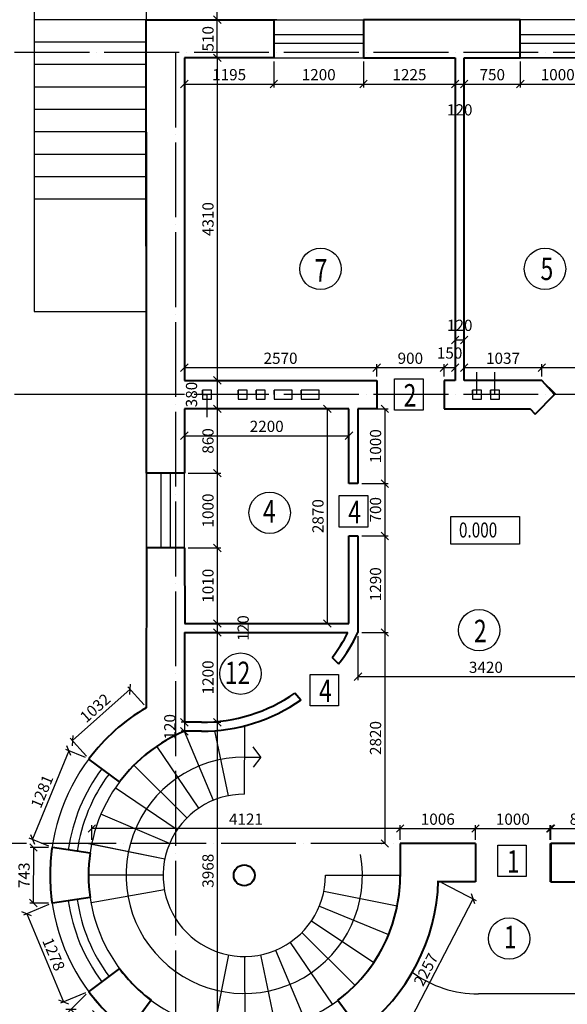
# Model space of a CAD drawing. Extents: x 513230 to 2360400, y -2057943 to -533875.
# Drawn here: x 779838 to 787158, y -928359 to -915200 of the extents above; entities that cross this region are included whole.
import ezdxf

# ---------------------------------------------------------------- set-up
doc = ezdxf.new("R2010")
doc.units = 0
doc.header["$LTSCALE"] = 50
doc.header["$MEASUREMENT"] = 0
doc.linetypes.add('DASHDOT', pattern=[24, 20, -2, 0, -2])
doc.layers.get('0').update_dxf_attribs({"linetype": 'CONTINUOUS'})
doc.styles.add('TXT', font='monotxt.shx', dxfattribs={"width": 0.75})
doc.dimstyles.get("Standard").update_dxf_attribs({"dimtxt": 0.18, "dimasz": 0.18, "dimexe": 0.18, "dimexo": 0.0625, "dimgap": 0.09, "dimtad": 0, "dimtih": 1, "dimtoh": 1, "dimdec": 4, "dimzin": 0, "dimdsep": 46, "dimtxsty": 'Standard', "dimcen": 0.09, "dimadec": 0, "dimazin": 0, "dimtfac": 1, "dimtdec": 4, "dimtofl": 0, "dimtmove": 0, "dimatfit": 3, "dimfxl": 1, "dimtolj": 1, "dimtzin": 0, "dimarcsym": 0})

# ---------------------------------------------------------------- blocks, each defined once
blk = doc.blocks.new('_Oblique')
at = {"color": 0, "lineweight": -2}
blk.add_line((-0.5, -0.5), (0.5, 0.5), dxfattribs=at)
blk = doc.blocks.new('*D895')
at = {"color": 0, "lineweight": -2}
for p, q in [((784190, -920400), (783905, -920400)), ((783950, -920400), (783950, -923270)), ((784190, -923270), (783905, -923270))]:
    blk.add_line(p, q, dxfattribs=at)
at = {"color": 0, "lineweight": -2, "xscale": 100, "yscale": 100, "zscale": 100}
for p, rotation in [((783950, -920400), 90), ((783950, -923270), 270)]:
    blk.add_blockref('_Oblique', p, dxfattribs=dict(at, rotation=rotation))
at = {"color": 0, "insert": (783825, -921835), "char_height": 150, "attachment_point": 5, "rotation": 90}
blk.add_mtext('\\A1;2870', dxfattribs=at)
blk = doc.blocks.new('*D896')
at = {"color": 0, "lineweight": -2}
for p, q in [((782040, -920450), (782040, -920805)), ((784240, -920450), (784240, -920805)), ((782040, -920760), (784240, -920760))]:
    blk.add_line(p, q, dxfattribs=at)
at = {"color": 0, "lineweight": -2, "xscale": 100, "yscale": 100, "zscale": 100, "rotation": 180}
blk.add_blockref('_Oblique', (782040, -920760), dxfattribs=at)
at = {"color": 0, "lineweight": -2, "xscale": 100, "yscale": 100, "zscale": 100}
blk.add_blockref('_Oblique', (784240, -920760), dxfattribs=at)
at = {"color": 0, "insert": (783140, -920635), "char_height": 150, "attachment_point": 5}
blk.add_mtext('\\A1;2200', dxfattribs=at)
blk = doc.blocks.new('*D955')
at = {"color": 0, "lineweight": -2}
for p, q in [((781659, -913700), (782525, -913700)), ((782480, -915200), (782480, -913700)), ((781660, -915200), (782525, -915200))]:
    blk.add_line(p, q, dxfattribs=at)
at = {"color": 0, "lineweight": -2, "xscale": 100, "yscale": 100, "zscale": 100}
for p, rotation in [((782480, -913700), 90), ((782480, -915200), 270)]:
    blk.add_blockref('_Oblique', p, dxfattribs=dict(at, rotation=rotation))
at = {"color": 0, "insert": (782355, -914450), "char_height": 150, "attachment_point": 5, "rotation": 90}
blk.add_mtext('\\A1;1500', dxfattribs=at)
blk = doc.blocks.new('*D956')
at = {"color": 0, "lineweight": -2}
for p, q in [((782040, -915760), (782040, -916105)), ((783235, -915760), (783235, -916105)), ((782040, -916060), (783235, -916060))]:
    blk.add_line(p, q, dxfattribs=at)
at = {"color": 0, "lineweight": -2, "xscale": 100, "yscale": 100, "zscale": 100, "rotation": 180}
blk.add_blockref('_Oblique', (782040, -916060), dxfattribs=at)
at = {"color": 0, "lineweight": -2, "xscale": 100, "yscale": 100, "zscale": 100}
blk.add_blockref('_Oblique', (783235, -916060), dxfattribs=at)
at = {"color": 0, "insert": (782638, -915935), "char_height": 150, "attachment_point": 5}
blk.add_mtext('\\A1;1195', dxfattribs=at)
blk = doc.blocks.new('*D957')
at = {"color": 0, "lineweight": -2}
for p, q in [((783235, -915760), (783235, -916105)), ((784435, -915760), (784435, -916105)), ((783235, -916060), (784435, -916060))]:
    blk.add_line(p, q, dxfattribs=at)
at = {"color": 0, "lineweight": -2, "xscale": 100, "yscale": 100, "zscale": 100, "rotation": 180}
blk.add_blockref('_Oblique', (783235, -916060), dxfattribs=at)
at = {"color": 0, "lineweight": -2, "xscale": 100, "yscale": 100, "zscale": 100}
blk.add_blockref('_Oblique', (784435, -916060), dxfattribs=at)
at = {"color": 0, "insert": (783835, -915935), "char_height": 150, "attachment_point": 5}
blk.add_mtext('\\A1;1200', dxfattribs=at)
blk = doc.blocks.new('*D958')
at = {"color": 0, "lineweight": -2}
for p, q in [((784435, -915760), (784435, -916105)), ((785660, -915760), (785660, -916105)), ((784435, -916060), (785660, -916060))]:
    blk.add_line(p, q, dxfattribs=at)
at = {"color": 0, "lineweight": -2, "xscale": 100, "yscale": 100, "zscale": 100, "rotation": 180}
blk.add_blockref('_Oblique', (784435, -916060), dxfattribs=at)
at = {"color": 0, "lineweight": -2, "xscale": 100, "yscale": 100, "zscale": 100}
blk.add_blockref('_Oblique', (785660, -916060), dxfattribs=at)
at = {"color": 0, "insert": (785048, -915935), "char_height": 150, "attachment_point": 5}
blk.add_mtext('\\A1;1225', dxfattribs=at)
blk = doc.blocks.new('*D959')
at = {"color": 0, "lineweight": -2}
for p, q in [((785660, -915760), (785660, -916105)), ((785780, -915760), (785780, -916105)), ((785660, -916060), (785780, -916060))]:
    blk.add_line(p, q, dxfattribs=at)
at = {"color": 0, "lineweight": -2, "xscale": 100, "yscale": 100, "zscale": 100, "rotation": 180}
blk.add_blockref('_Oblique', (785660, -916060), dxfattribs=at)
at = {"color": 0, "lineweight": -2, "xscale": 100, "yscale": 100, "zscale": 100}
blk.add_blockref('_Oblique', (785780, -916060), dxfattribs=at)
at = {"color": 0, "insert": (785720, -916405), "char_height": 150, "attachment_point": 5}
blk.add_mtext('\\A1;120', dxfattribs=at)
blk = doc.blocks.new('*D960')
at = {"color": 0, "lineweight": -2}
for p, q in [((785780, -915760), (785780, -916105)), ((786530, -915760), (786530, -916105)), ((785780, -916060), (786530, -916060))]:
    blk.add_line(p, q, dxfattribs=at)
at = {"color": 0, "lineweight": -2, "xscale": 100, "yscale": 100, "zscale": 100, "rotation": 180}
blk.add_blockref('_Oblique', (785780, -916060), dxfattribs=at)
at = {"color": 0, "lineweight": -2, "xscale": 100, "yscale": 100, "zscale": 100}
blk.add_blockref('_Oblique', (786530, -916060), dxfattribs=at)
at = {"color": 0, "insert": (786155, -915935), "char_height": 150, "attachment_point": 5}
blk.add_mtext('\\A1;750', dxfattribs=at)
blk = doc.blocks.new('*D961')
at = {"color": 0, "lineweight": -2}
for p, q in [((786530, -915760), (786530, -916105)), ((787530, -915760), (787530, -916105)), ((786530, -916060), (787530, -916060))]:
    blk.add_line(p, q, dxfattribs=at)
at = {"color": 0, "lineweight": -2, "xscale": 100, "yscale": 100, "zscale": 100, "rotation": 180}
blk.add_blockref('_Oblique', (786530, -916060), dxfattribs=at)
at = {"color": 0, "lineweight": -2, "xscale": 100, "yscale": 100, "zscale": 100}
blk.add_blockref('_Oblique', (787530, -916060), dxfattribs=at)
at = {"color": 0, "insert": (787030, -915935), "char_height": 150, "attachment_point": 5}
blk.add_mtext('\\A1;1000', dxfattribs=at)
blk = doc.blocks.new('*D967')
at = {"color": 0, "lineweight": -2}
for p, q in [((782090, -915710), (782525, -915710)), ((782480, -915710), (782480, -920020)), ((782090, -920020), (782525, -920020))]:
    blk.add_line(p, q, dxfattribs=at)
at = {"color": 0, "lineweight": -2, "xscale": 100, "yscale": 100, "zscale": 100}
for p, rotation in [((782480, -915710), 90), ((782480, -920020), 270)]:
    blk.add_blockref('_Oblique', p, dxfattribs=dict(at, rotation=rotation))
at = {"color": 0, "insert": (782355, -917865), "char_height": 150, "attachment_point": 5, "rotation": 90}
blk.add_mtext('\\A1;4310', dxfattribs=at)
blk = doc.blocks.new('*D968')
at = {"color": 0, "lineweight": -2}
for p, q in [((782040, -919970), (782040, -919805)), ((784610, -919970), (784610, -919805)), ((782040, -919850), (784610, -919850))]:
    blk.add_line(p, q, dxfattribs=at)
at = {"color": 0, "lineweight": -2, "xscale": 100, "yscale": 100, "zscale": 100, "rotation": 180}
blk.add_blockref('_Oblique', (782040, -919850), dxfattribs=at)
at = {"color": 0, "lineweight": -2, "xscale": 100, "yscale": 100, "zscale": 100}
blk.add_blockref('_Oblique', (784610, -919850), dxfattribs=at)
at = {"color": 0, "insert": (783325, -919725), "char_height": 150, "attachment_point": 5}
blk.add_mtext('\\A1;2570', dxfattribs=at)
blk = doc.blocks.new('*D969')
at = {"color": 0, "lineweight": -2}
for p, q in [((784610, -919970), (784610, -919805)), ((785510, -919970), (785510, -919805)), ((784610, -919850), (785510, -919850))]:
    blk.add_line(p, q, dxfattribs=at)
at = {"color": 0, "lineweight": -2, "xscale": 100, "yscale": 100, "zscale": 100, "rotation": 180}
blk.add_blockref('_Oblique', (784610, -919850), dxfattribs=at)
at = {"color": 0, "lineweight": -2, "xscale": 100, "yscale": 100, "zscale": 100}
blk.add_blockref('_Oblique', (785510, -919850), dxfattribs=at)
at = {"color": 0, "insert": (785060, -919725), "char_height": 150, "attachment_point": 5}
blk.add_mtext('\\A1;900', dxfattribs=at)
blk = doc.blocks.new('*D970')
at = {"color": 0, "lineweight": -2}
for p, q in [((785510, -919970), (785510, -919805)), ((785660, -919970), (785660, -919805)), ((785510, -919850), (785660, -919850))]:
    blk.add_line(p, q, dxfattribs=at)
at = {"color": 0, "lineweight": -2, "xscale": 100, "yscale": 100, "zscale": 100, "rotation": 180}
blk.add_blockref('_Oblique', (785510, -919850), dxfattribs=at)
at = {"color": 0, "lineweight": -2, "xscale": 100, "yscale": 100, "zscale": 100}
blk.add_blockref('_Oblique', (785660, -919850), dxfattribs=at)
at = {"color": 0, "insert": (785585, -919655), "char_height": 150, "attachment_point": 5}
blk.add_mtext('\\A1;150', dxfattribs=at)
blk = doc.blocks.new('*D971')
at = {"color": 0, "lineweight": -2}
for p, q in [((785660, -919970), (785660, -919435)), ((785660, -919480), (785780, -919480)), ((785780, -919970), (785780, -919435))]:
    blk.add_line(p, q, dxfattribs=at)
at = {"color": 0, "lineweight": -2, "xscale": 100, "yscale": 100, "zscale": 100, "rotation": 180}
blk.add_blockref('_Oblique', (785660, -919480), dxfattribs=at)
at = {"color": 0, "lineweight": -2, "xscale": 100, "yscale": 100, "zscale": 100}
blk.add_blockref('_Oblique', (785780, -919480), dxfattribs=at)
at = {"color": 0, "insert": (785720, -919285), "char_height": 150, "attachment_point": 5}
blk.add_mtext('\\A1;120', dxfattribs=at)
blk = doc.blocks.new('*D972')
at = {"color": 0, "lineweight": -2}
for p, q in [((785780, -919970), (785780, -919805)), ((786817, -919970), (786817, -919805)), ((785780, -919850), (786817, -919850))]:
    blk.add_line(p, q, dxfattribs=at)
at = {"color": 0, "lineweight": -2, "xscale": 100, "yscale": 100, "zscale": 100, "rotation": 180}
blk.add_blockref('_Oblique', (785780, -919850), dxfattribs=at)
at = {"color": 0, "lineweight": -2, "xscale": 100, "yscale": 100, "zscale": 100}
blk.add_blockref('_Oblique', (786817, -919850), dxfattribs=at)
at = {"color": 0, "insert": (786299, -919725), "char_height": 150, "attachment_point": 5}
blk.add_mtext('\\A1;1037', dxfattribs=at)
blk = doc.blocks.new('*D973')
at = {"color": 0, "lineweight": -2}
for p, q in [((786817, -919970), (786817, -919805)), ((792700, -919970), (792700, -919805)), ((786817, -919850), (792700, -919850))]:
    blk.add_line(p, q, dxfattribs=at)
at = {"color": 0, "lineweight": -2, "xscale": 100, "yscale": 100, "zscale": 100, "rotation": 180}
blk.add_blockref('_Oblique', (786817, -919850), dxfattribs=at)
at = {"color": 0, "lineweight": -2, "xscale": 100, "yscale": 100, "zscale": 100}
blk.add_blockref('_Oblique', (792700, -919850), dxfattribs=at)
at = {"color": 0, "insert": (789759, -919725), "char_height": 150, "attachment_point": 5}
blk.add_mtext('\\A1;5883', dxfattribs=at)
blk = doc.blocks.new('*D974')
at = {"color": 0, "lineweight": -2}
for p, q in [((782430, -920020), (782435, -920020)), ((782480, -920020), (782480, -920400)), ((782430, -920400), (782435, -920400))]:
    blk.add_line(p, q, dxfattribs=at)
at = {"color": 0, "lineweight": -2, "xscale": 100, "yscale": 100, "zscale": 100}
for p, rotation in [((782480, -920020), 90), ((782480, -920400), 270)]:
    blk.add_blockref('_Oblique', p, dxfattribs=dict(at, rotation=rotation))
at = {"color": 0, "insert": (782135, -920210), "char_height": 150, "attachment_point": 5, "rotation": 90}
blk.add_mtext('\\A1;380', dxfattribs=at)
blk = doc.blocks.new('*D975')
at = {"color": 0, "lineweight": -2}
for p, q in [((782090, -920400), (782525, -920400)), ((782480, -920400), (782480, -921260)), ((782090, -921260), (782525, -921260))]:
    blk.add_line(p, q, dxfattribs=at)
at = {"color": 0, "lineweight": -2, "xscale": 100, "yscale": 100, "zscale": 100}
for p, rotation in [((782480, -920400), 90), ((782480, -921260), 270)]:
    blk.add_blockref('_Oblique', p, dxfattribs=dict(at, rotation=rotation))
at = {"color": 0, "insert": (782355, -920830), "char_height": 150, "attachment_point": 5, "rotation": 90}
blk.add_mtext('\\A1;860', dxfattribs=at)
blk = doc.blocks.new('*D976')
at = {"color": 0, "lineweight": -2}
for p, q in [((782090, -921260), (782525, -921260)), ((782480, -921260), (782480, -922260)), ((782090, -922260), (782525, -922260))]:
    blk.add_line(p, q, dxfattribs=at)
at = {"color": 0, "lineweight": -2, "xscale": 100, "yscale": 100, "zscale": 100}
for p, rotation in [((782480, -921260), 90), ((782480, -922260), 270)]:
    blk.add_blockref('_Oblique', p, dxfattribs=dict(at, rotation=rotation))
at = {"color": 0, "insert": (782355, -921760), "char_height": 150, "attachment_point": 5, "rotation": 90}
blk.add_mtext('\\A1;1000', dxfattribs=at)
blk = doc.blocks.new('*D977')
at = {"color": 0, "lineweight": -2}
for p, q in [((782090, -922260), (782525, -922260)), ((782480, -922260), (782480, -923270)), ((782094, -923270), (782525, -923270))]:
    blk.add_line(p, q, dxfattribs=at)
at = {"color": 0, "lineweight": -2, "xscale": 100, "yscale": 100, "zscale": 100}
for p, rotation in [((782480, -922260), 90), ((782480, -923270), 270)]:
    blk.add_blockref('_Oblique', p, dxfattribs=dict(at, rotation=rotation))
at = {"color": 0, "insert": (782355, -922765), "char_height": 150, "attachment_point": 5, "rotation": 90}
blk.add_mtext('\\A1;1010', dxfattribs=at)
blk = doc.blocks.new('*D978')
at = {"color": 0, "lineweight": -2}
for p, q in [((782090, -923270), (782525, -923270)), ((782480, -923270), (782480, -923390)), ((782090, -923390), (782525, -923390))]:
    blk.add_line(p, q, dxfattribs=at)
at = {"color": 0, "lineweight": -2, "xscale": 100, "yscale": 100, "zscale": 100}
for p, rotation in [((782480, -923270), 90), ((782480, -923390), 270)]:
    blk.add_blockref('_Oblique', p, dxfattribs=dict(at, rotation=rotation))
at = {"color": 0, "insert": (782825, -923330), "char_height": 150, "attachment_point": 5, "rotation": 90}
blk.add_mtext('\\A1;120', dxfattribs=at)
blk = doc.blocks.new('*D979')
at = {"color": 0, "lineweight": -2}
for p, q in [((782090, -923390), (782525, -923390)), ((782480, -923390), (782480, -924590)), ((782090, -924590), (782525, -924590))]:
    blk.add_line(p, q, dxfattribs=at)
at = {"color": 0, "lineweight": -2, "xscale": 100, "yscale": 100, "zscale": 100}
for p, rotation in [((782480, -923390), 90), ((782480, -924590), 270)]:
    blk.add_blockref('_Oblique', p, dxfattribs=dict(at, rotation=rotation))
at = {"color": 0, "insert": (782355, -923990), "char_height": 150, "attachment_point": 5, "rotation": 90}
blk.add_mtext('\\A1;1200', dxfattribs=at)
blk = doc.blocks.new('*D980')
at = {"color": 0, "lineweight": -2}
for p, q in [((784410, -920400), (784765, -920400)), ((784720, -920400), (784720, -921400)), ((784410, -921400), (784765, -921400))]:
    blk.add_line(p, q, dxfattribs=at)
at = {"color": 0, "lineweight": -2, "xscale": 100, "yscale": 100, "zscale": 100}
for p, rotation in [((784720, -920400), 90), ((784720, -921400), 270)]:
    blk.add_blockref('_Oblique', p, dxfattribs=dict(at, rotation=rotation))
at = {"color": 0, "insert": (784595, -920900), "char_height": 150, "attachment_point": 5, "rotation": 90}
blk.add_mtext('\\A1;1000', dxfattribs=at)
blk = doc.blocks.new('*D981')
at = {"color": 0, "lineweight": -2}
for p, q in [((784410, -921400), (784765, -921400)), ((784720, -921400), (784720, -922100)), ((784410, -922100), (784765, -922100))]:
    blk.add_line(p, q, dxfattribs=at)
at = {"color": 0, "lineweight": -2, "xscale": 100, "yscale": 100, "zscale": 100}
for p, rotation in [((784720, -921400), 90), ((784720, -922100), 270)]:
    blk.add_blockref('_Oblique', p, dxfattribs=dict(at, rotation=rotation))
at = {"color": 0, "insert": (784595, -921750), "char_height": 150, "attachment_point": 5, "rotation": 90}
blk.add_mtext('\\A1;700', dxfattribs=at)
blk = doc.blocks.new('*D982')
at = {"color": 0, "lineweight": -2}
for p, q in [((784410, -922100), (784765, -922100)), ((784720, -922100), (784720, -923390)), ((784410, -923390), (784765, -923390))]:
    blk.add_line(p, q, dxfattribs=at)
at = {"color": 0, "lineweight": -2, "xscale": 100, "yscale": 100, "zscale": 100}
for p, rotation in [((784720, -922100), 90), ((784720, -923390), 270)]:
    blk.add_blockref('_Oblique', p, dxfattribs=dict(at, rotation=rotation))
at = {"color": 0, "insert": (784595, -922745), "char_height": 150, "attachment_point": 5, "rotation": 90}
blk.add_mtext('\\A1;1290', dxfattribs=at)
blk = doc.blocks.new('*D983')
at = {"color": 0, "lineweight": -2}
for p, q in [((784670, -923390), (784675, -923390)), ((784720, -923390), (784720, -926210)), ((784670, -926210), (784675, -926210))]:
    blk.add_line(p, q, dxfattribs=at)
at = {"color": 0, "lineweight": -2, "xscale": 100, "yscale": 100, "zscale": 100}
for p, rotation in [((784720, -923390), 90), ((784720, -926210), 270)]:
    blk.add_blockref('_Oblique', p, dxfattribs=dict(at, rotation=rotation))
at = {"color": 0, "insert": (784595, -924800), "char_height": 150, "attachment_point": 5, "rotation": 90}
blk.add_mtext('\\A1;2820', dxfattribs=at)
blk = doc.blocks.new('*D984')
at = {"color": 0, "lineweight": -2}
for p, q in [((784360, -923440), (784360, -924025)), ((787780, -923440), (787780, -924025)), ((784360, -923980), (787780, -923980))]:
    blk.add_line(p, q, dxfattribs=at)
at = {"color": 0, "lineweight": -2, "xscale": 100, "yscale": 100, "zscale": 100, "rotation": 180}
blk.add_blockref('_Oblique', (784360, -923980), dxfattribs=at)
at = {"color": 0, "lineweight": -2, "xscale": 100, "yscale": 100, "zscale": 100}
blk.add_blockref('_Oblique', (787780, -923980), dxfattribs=at)
at = {"color": 0, "insert": (786070, -923855), "char_height": 150, "attachment_point": 5}
blk.add_mtext('\\A1;3420', dxfattribs=at)
blk = doc.blocks.new('*D985')
at = {"color": 0, "lineweight": -2}
for p, q in [((784924, -926160), (784924, -925965)), ((785930, -926160), (785930, -925965)), ((784924, -926010), (785930, -926010))]:
    blk.add_line(p, q, dxfattribs=at)
at = {"color": 0, "lineweight": -2, "xscale": 100, "yscale": 100, "zscale": 100, "rotation": 180}
blk.add_blockref('_Oblique', (784924, -926010), dxfattribs=at)
at = {"color": 0, "lineweight": -2, "xscale": 100, "yscale": 100, "zscale": 100}
blk.add_blockref('_Oblique', (785930, -926010), dxfattribs=at)
at = {"color": 0, "insert": (785427, -925885), "char_height": 150, "attachment_point": 5}
blk.add_mtext('\\A1;1006', dxfattribs=at)
blk = doc.blocks.new('*D986')
at = {"color": 0, "lineweight": -2}
for p, q in [((785930, -926160), (785930, -925965)), ((786930, -926160), (786930, -925965)), ((785930, -926010), (786930, -926010))]:
    blk.add_line(p, q, dxfattribs=at)
at = {"color": 0, "lineweight": -2, "xscale": 100, "yscale": 100, "zscale": 100, "rotation": 180}
blk.add_blockref('_Oblique', (785930, -926010), dxfattribs=at)
at = {"color": 0, "lineweight": -2, "xscale": 100, "yscale": 100, "zscale": 100}
blk.add_blockref('_Oblique', (786930, -926010), dxfattribs=at)
at = {"color": 0, "insert": (786430, -925885), "char_height": 150, "attachment_point": 5}
blk.add_mtext('\\A1;1000', dxfattribs=at)
blk = doc.blocks.new('*D987')
at = {"color": 0, "lineweight": -2}
for p, q in [((786940, -926160), (786940, -925965)), ((787780, -926160), (787780, -925965)), ((786940, -926010), (787780, -926010))]:
    blk.add_line(p, q, dxfattribs=at)
at = {"color": 0, "lineweight": -2, "xscale": 100, "yscale": 100, "zscale": 100, "rotation": 180}
blk.add_blockref('_Oblique', (786940, -926010), dxfattribs=at)
at = {"color": 0, "lineweight": -2, "xscale": 100, "yscale": 100, "zscale": 100}
blk.add_blockref('_Oblique', (787780, -926010), dxfattribs=at)
at = {"color": 0, "insert": (787360, -925885), "char_height": 150, "attachment_point": 5}
blk.add_mtext('\\A1;840', dxfattribs=at)
blk = doc.blocks.new('*D1007')
at = {"color": 0, "lineweight": -2}
for p, q in [((782217, -924590), (781995, -924590)), ((782040, -924590), (782040, -924710)), ((782217, -924710), (781995, -924710))]:
    blk.add_line(p, q, dxfattribs=at)
at = {"color": 0, "lineweight": -2, "xscale": 100, "yscale": 100, "zscale": 100}
for p, rotation in [((782040, -924590), 90), ((782040, -924710), 270)]:
    blk.add_blockref('_Oblique', p, dxfattribs=dict(at, rotation=rotation))
at = {"color": 0, "insert": (781845, -924650), "char_height": 150, "attachment_point": 5, "rotation": 90}
blk.add_mtext('\\A1;120', dxfattribs=at)
blk = doc.blocks.new('*D1008')
at = {"color": 0, "lineweight": -2}
for p, q in [((782090, -924590), (782525, -924590)), ((782480, -924590), (782480, -928558)), ((782090, -928558), (782525, -928558))]:
    blk.add_line(p, q, dxfattribs=at)
at = {"color": 0, "lineweight": -2, "xscale": 100, "yscale": 100, "zscale": 100}
for p, rotation in [((782480, -924590), 90), ((782480, -928558), 270)]:
    blk.add_blockref('_Oblique', p, dxfattribs=dict(at, rotation=rotation))
at = {"color": 0, "insert": (782355, -926574), "char_height": 150, "attachment_point": 5, "rotation": 90}
blk.add_mtext('\\A1;3968', dxfattribs=at)
blk = doc.blocks.new('*D1010')
at = {"color": 0, "lineweight": -2}
for p, q in [((780802, -926160), (780802, -925965)), ((784924, -926160), (784924, -925965)), ((784924, -926010), (780802, -926010))]:
    blk.add_line(p, q, dxfattribs=at)
at = {"color": 0, "lineweight": -2, "xscale": 100, "yscale": 100, "zscale": 100, "rotation": 180}
blk.add_blockref('_Oblique', (780802, -926010), dxfattribs=at)
at = {"color": 0, "lineweight": -2, "xscale": 100, "yscale": 100, "zscale": 100}
blk.add_blockref('_Oblique', (784924, -926010), dxfattribs=at)
at = {"color": 0, "insert": (782863, -925885), "char_height": 150, "attachment_point": 5}
blk.add_mtext('\\A1;4121', dxfattribs=at)
blk = doc.blocks.new('*D1012')
at = {"color": 0, "lineweight": -2}
for p, q in [((782430, -915200), (782435, -915200)), ((782480, -915710), (782480, -915200)), ((782430, -915710), (782435, -915710))]:
    blk.add_line(p, q, dxfattribs=at)
at = {"color": 0, "lineweight": -2, "xscale": 100, "yscale": 100, "zscale": 100}
for p, rotation in [((782480, -915200), 90), ((782480, -915710), 270)]:
    blk.add_blockref('_Oblique', p, dxfattribs=dict(at, rotation=rotation))
at = {"color": 0, "insert": (782355, -915455), "char_height": 150, "attachment_point": 5, "rotation": 90}
blk.add_mtext('\\A1;510', dxfattribs=at)
blk = doc.blocks.new('*D1027')
at = {"color": 0, "lineweight": -2}
for p, q in [((781316, -924149), (780545, -924835)), ((781500, -924357), (781286, -924116)), ((780730, -925043), (780515, -924802))]:
    blk.add_line(p, q, dxfattribs=at)
at = {"color": 0, "lineweight": -2, "xscale": 100, "yscale": 100, "zscale": 100}
for p, rotation in [((781316, -924149), 41.67827551017274), ((780545, -924835), 221.6782755101727)]:
    blk.add_blockref('_Oblique', p, dxfattribs=dict(at, rotation=rotation))
at = {"color": 0, "insert": (780847, -924399), "char_height": 150, "attachment_point": 5, "rotation": 41.6783}
blk.add_mtext('\\A1;1032', dxfattribs=at)
blk = doc.blocks.new('*D1028')
at = {"color": 0, "lineweight": -2}
for p, q in [((780496, -924970), (780008, -926154)), ((780717, -925061), (780454, -924953)), ((780229, -926245), (779967, -926137))]:
    blk.add_line(p, q, dxfattribs=at)
at = {"color": 0, "lineweight": -2, "xscale": 100, "yscale": 100, "zscale": 100}
for p, rotation in [((780496, -924970), 67.61493934298326), ((780008, -926154), 247.6149393429833)]:
    blk.add_blockref('_Oblique', p, dxfattribs=dict(at, rotation=rotation))
at = {"color": 0, "insert": (780136, -925515), "char_height": 150, "attachment_point": 5, "rotation": 67.6149}
blk.add_mtext('\\A1;1281', dxfattribs=at)
blk = doc.blocks.new('*D1029')
at = {"color": 0, "lineweight": -2}
for p, q in [((780225, -926264), (779978, -926263)), ((780023, -926263), (780020, -927006)), ((780222, -927007), (779975, -927006))]:
    blk.add_line(p, q, dxfattribs=at)
at = {"color": 0, "lineweight": -2, "xscale": 100, "yscale": 100, "zscale": 100}
for p, rotation in [((780023, -926263), 89.74921236808922), ((780020, -927006), 269.7492123680893)]:
    blk.add_blockref('_Oblique', p, dxfattribs=dict(at, rotation=rotation))
at = {"color": 0, "insert": (779896, -926634), "char_height": 150, "attachment_point": 5, "rotation": 89.7492}
blk.add_mtext('\\A1;743', dxfattribs=at)
blk = doc.blocks.new('*D1030')
at = {"color": 0, "lineweight": -2}
for p, q in [((780226, -927026), (779890, -927166)), ((779932, -927149), (780424, -928328)), ((780718, -928206), (780383, -928346))]:
    blk.add_line(p, q, dxfattribs=at)
at = {"color": 0, "lineweight": -2, "xscale": 100, "yscale": 100, "zscale": 100}
for p, rotation in [((779932, -927149), 112.6623628362156), ((780424, -928328), 292.6623628362156)]:
    blk.add_blockref('_Oblique', p, dxfattribs=dict(at, rotation=rotation))
at = {"color": 0, "insert": (780293, -927690), "char_height": 150, "attachment_point": 5, "rotation": 292.6624}
blk.add_mtext('\\A1;1278', dxfattribs=at)
blk = doc.blocks.new('*D1031')
at = {"color": 0, "lineweight": -2}
for p, q in [((780726, -928224), (780492, -928461)), ((780524, -928429), (781054, -928954)), ((781257, -928749), (781022, -928986))]:
    blk.add_line(p, q, dxfattribs=at)
at = {"color": 0, "lineweight": -2, "xscale": 100, "yscale": 100, "zscale": 100}
for p, rotation in [((780524, -928429), 135.2929743266465), ((781054, -928954), 315.2929743266465)]:
    blk.add_blockref('_Oblique', p, dxfattribs=dict(at, rotation=rotation))
at = {"color": 0, "insert": (780877, -928602), "char_height": 150, "attachment_point": 5, "rotation": 315.293}
blk.add_mtext('\\A1;746', dxfattribs=at)
blk = doc.blocks.new('*D1035')
at = {"color": 0, "lineweight": -2}
for p, q in [((785478, -926733), (785939, -926972)), ((784860, -928955), (785899, -926951)), ((784440, -928737), (784900, -928975))]:
    blk.add_line(p, q, dxfattribs=at)
at = {"color": 0, "lineweight": -2, "xscale": 100, "yscale": 100, "zscale": 100}
for p, rotation in [((785899, -926951), 62.60207070143864), ((784860, -928955), 242.6020707014386)]:
    blk.add_blockref('_Oblique', p, dxfattribs=dict(at, rotation=rotation))
at = {"color": 0, "insert": (785268, -927895), "char_height": 150, "attachment_point": 5, "rotation": 62.6021}
blk.add_mtext('\\A1;2257', dxfattribs=at)

msp = doc.modelspace()

# ---------------------------------------------------------------- linework, layer by layer
at = {"color": 0}
for p, q in [((780030, -913700), (780030, -918850)), ((781530, -914012), (781530, -915200)), ((781530, -915200), (780030, -915200)), ((781530, -915200), (780030, -915200)), ((781530, -915200), (780030, -915200)), ((783235.3, -915710), (783235.3, -915200)), ((783235.3, -915200), (783235.3, -915710)), ((784435.3, -915710), (784435.3, -915200)), ((786530, -915200), (786530, -915710)), ((787630, -915200), (786630, -915200)), ((783235.3, -915400), (784435.3, -915400)), ((786530, -915400), (787530, -915400)), ((781530, -915500), (780030, -915500)), ((784435.3, -915520), (783235.3, -915520)), ((787530, -915520), (786530, -915520)), ((782040, -915710), (784550, -915710)), ((782040, -915710), (785660, -915710)), ((783235.3, -915710), (783235.3, -915710)), ((784435.3, -915640), (784435.3, -915640)), ((785780, -915710), (787780, -915710)), ((781530, -915800), (780030, -915800)), ((781530, -916100), (780030, -916100)), ((781530, -916400), (780030, -916400)), ((781530, -916400), (780030, -916400)), ((781530, -916400), (780030, -916400)), ((781530, -916700), (780030, -916700)), ((781530, -917000), (780030, -917000)), ((781530, -917300), (780030, -917300)), ((781530, -917600), (780030, -917600)), ((781530, -917600), (780030, -917600)), ((780030, -918850), (780030, -919100)), ((780030, -919100), (781530, -919100)), ((785950, -920210), (785950, -919910)), ((786190, -920210), (786190, -919910)), ((782040, -920020), (782040, -920020)), ((782040, -920210), (780180, -920210)), ((782280, -920210), (782280, -920150)), ((782280, -920150), (782280, -920270)), ((782400, -920150), (782280, -920150)), ((782280, -920210), (782340, -920210)), ((782340, -920210), (782340, -920510)), ((782400, -920270), (782400, -920150)), ((782760, -920210), (782760, -920150)), ((782760, -920150), (782760, -920270)), ((782880, -920150), (782760, -920150)), ((782760, -920210), (782760, -920150)), ((782760, -920150), (782760, -920270)), ((782880, -920150), (782760, -920150)), ((782880, -920270), (782880, -920150)), ((782880, -920270), (782880, -920150)), ((783000, -920210), (783000, -920150)), ((783000, -920150), (783000, -920270)), ((783120, -920150), (783000, -920150)), ((783000, -920210), (783000, -920150)), ((783000, -920150), (783000, -920270)), ((783120, -920150), (783000, -920150)), ((783000, -920210), (783000, -920150)), ((783000, -920150), (783000, -920270)), ((783120, -920150), (783000, -920150)), ((783120, -920270), (783120, -920150)), ((783120, -920270), (783120, -920150)), ((783120, -920270), (783120, -920150)), ((783240, -920210), (783240, -920150)), ((783240, -920150), (783240, -920270)), ((783360, -920150), (783240, -920150)), ((783240, -920210), (783240, -920150)), ((783240, -920150), (783240, -920270)), ((783360, -920150), (783240, -920150)), ((783480, -920150), (783320, -920150)), ((783480, -920270), (783480, -920150)), ((783600, -920210), (783600, -920150)), ((783600, -920150), (783600, -920270)), ((783720, -920150), (783600, -920150)), ((783600, -920210), (783600, -920150)), ((783600, -920150), (783600, -920270)), ((783720, -920150), (783600, -920150)), ((783840, -920150), (783680, -920150)), ((783840, -920270), (783840, -920150)), ((785890, -920210), (785890, -920150)), ((785890, -920150), (785890, -920270)), ((786010, -920150), (785890, -920150)), ((786010, -920270), (786010, -920150)), ((786130, -920210), (786130, -920150)), ((786130, -920150), (786130, -920270)), ((786250, -920150), (786130, -920150)), ((786130, -920210), (786130, -920150)), ((786130, -920150), (786130, -920270)), ((786250, -920150), (786130, -920150)), ((786250, -920270), (786250, -920150)), ((786250, -920270), (786250, -920150)), ((782280, -920270), (782400, -920270)), ((782760, -920270), (782880, -920270)), ((782760, -920270), (782880, -920270)), ((783000, -920270), (783120, -920270)), ((783000, -920270), (783120, -920270)), ((783000, -920270), (783120, -920270)), ((783240, -920270), (783360, -920270)), ((783240, -920270), (783480, -920270)), ((783240, -920270), (783360, -920270)), ((783600, -920270), (783720, -920270)), ((783600, -920270), (783840, -920270)), ((783600, -920270), (783720, -920270)), ((785890, -920270), (786010, -920270)), ((786130, -920270), (786250, -920270)), ((786130, -920270), (786250, -920270)), ((784240, -920400), (784240, -921400)), ((784360, -921400), (784360, -920400)), ((785510, -920400), (785890, -920400)), ((782040, -921260), (781530, -921260)), ((782040, -921260), (781530, -921260)), ((781730, -922260), (781730, -921260)), ((781850, -921260), (781850, -922260)), ((784240, -921400), (784360, -921400)), ((784360, -922100), (784240, -922100)), ((784240, -922100), (784240, -923270)), ((784360, -922100), (784360, -923390)), ((781530, -922260), (782040, -922260)), ((782843.3, -925550.4), (782846.3, -924636.4)), ((782428.3, -925634.3), (782042.9, -924711.5)), ((782627.9, -925572.7), (782448.9, -924702.8)), ((782235, -925739.2), (781669.6, -924910.8)), ((783060, -925055.3), (782960, -924920)), ((782844.8, -925055.3), (783060, -925055.3)), ((783060, -925055.3), (782960, -925190.7)), ((782072.8, -925868.2), (781365.7, -925161.1)), ((782072.8, -925868.2), (781365.7, -925161.1)), ((782072.8, -925868.2), (781365.7, -925161.1)), ((782072.8, -925868.2), (781365.7, -925161.1)), ((782072.8, -925868.2), (781365.7, -925161.1)), ((781367.8, -925165.5), (782077.1, -925870.5)), ((781942.4, -926025.9), (781115.2, -925464.1)), ((781942.4, -926025.9), (781115.2, -925464.1)), ((781842.3, -926209.1), (780922.7, -925816.2)), ((781842.3, -926209.1), (780922.7, -925816.2)), ((781776.8, -926419.2), (780759.6, -926212.3)), ((781776.8, -926419.2), (780800, -926220.5)), ((781755.1, -926635.3), (780755.1, -926635.3)), ((781755.1, -926635.3), (780755.1, -926635.3)), ((781755.1, -926635.3), (780755.1, -926635.3)), ((781755.1, -926635.3), (780755.1, -926635.3)), ((781755.1, -926635.3), (780755.1, -926635.3)), ((781755.1, -926635.3), (780755.1, -926635.3)), ((783924.9, -926635.3), (784923.6, -926635.3)), ((783924.9, -926635.3), (784923.6, -926635.3)), ((781772.3, -926828), (780791.9, -927004.8)), ((781772.3, -926828), (780791.9, -927004.8)), ((783904, -926847.6), (784884.7, -927043.2)), ((783843.6, -927047.5), (784768.6, -927427.4)), ((783739.8, -927241.5), (784570.9, -927801.4)), ((784318.7, -928105.2), (783609.5, -927400.2)), ((783451.6, -927531.5), (784015.7, -928358.1)), ((782627.8, -927699.3), (782432.1, -928680)), ((783058.7, -927698), (783260.2, -928677.5)), ((783258.2, -927636.4), (783643.7, -928559.2)), ((782843.3, -927720.3), (782846.3, -928720.3))]:
    msp.add_line(p, q, dxfattribs=at)
for p, q in [((781530, -913700), (781530, -915200)), ((781530, -915040), (781530, -924395.3)), ((782040, -915200), (781530, -915200)), ((782040, -915200), (784590, -915200)), ((783275.3, -915200), (783025.3, -915200)), ((787930, -915200), (784435.3, -915200)), ((782040, -919980), (782040, -915710)), ((784435.3, -915710), (785660, -915710)), ((785660, -920020), (785660, -915710)), ((787780, -915710), (785780, -915710)), ((785780, -915710), (785780, -920020)), ((781533.5, -916703.9), (781533.5, -924393.9)), ((784610, -920020), (782040, -920020)), ((783400, -920020), (783520, -920020)), ((784610, -920400), (784610, -920020)), ((785660, -920020), (785510, -920020)), ((785510, -920020), (785510, -920400)), ((786400, -920020), (786520, -920020)), ((786999.4, -920202), (786817.4, -920020)), ((786730.7, -920470.7), (786999.4, -920202)), ((786730.7, -920470.7), (786860, -920340)), ((782040, -920400), (784240, -920400)), ((784540, -920400), (784610, -920400)), ((786660, -920400), (785510, -920400)), ((786730.7, -920470.7), (786660, -920400)), ((786660, -920400), (786730.7, -920470.7)), ((786660, -920400), (786730.7, -920470.7)), ((782040, -922260), (782040, -921260)), ((782040, -923270), (784240, -923270)), ((782040, -923390), (784226.2, -923390)), ((785680, -926210), (784923.6, -926210)), ((785680, -926210), (785840, -926210)), ((785840, -926210), (785930, -926210)), ((785930, -926720), (785930, -926210)), ((785930, -926720), (785930, -926210)), ((786930, -926720), (786930, -926210)), ((786930, -926210), (787180, -926210)), ((785433.6, -926720), (785810, -926720)), ((785930, -926720), (785680, -926720)), ((787180, -926720), (786930, -926720)), ((790050, -928220), (785970, -928220))]:
    msp.add_line(p, q)
at = {"color": 0, "lineweight": 40}
for p, q in [((781533.5, -921260), (781530, -915200)), ((781530, -915200), (783235.3, -915200)), ((783235.3, -915200), (783235.3, -915710)), ((786530, -915200), (784435.3, -915200)), ((784435.3, -915200), (784435.3, -915710)), ((786530, -915710), (786530, -915200)), ((783235.3, -915710), (782040, -915710)), ((782040, -915710), (782040, -920020)), ((784435.3, -915710), (785660, -915710)), ((785660, -915710), (785660, -920020)), ((785780, -920020), (785780, -915710)), ((785780, -915710), (786530, -915710)), ((782040, -920020), (784610, -920020)), ((784610, -920020), (784610, -920400)), ((785660, -920020), (785510, -920020)), ((785510, -920020), (785510, -920400)), ((786817.4, -920020), (785780, -920020)), ((786988.6, -920210), (786817.4, -920020)), ((786730.7, -920470.7), (786988.6, -920210)), ((784240, -920400), (782040, -920400)), ((782040, -920400), (782040, -921260)), ((784240, -921400), (784240, -920400)), ((784610, -920400), (784360, -920400)), ((784360, -920400), (784360, -921400)), ((785510, -920400), (786660, -920400)), ((786660, -920400), (786730.7, -920470.7)), ((782040, -921260), (781533.5, -921260)), ((784360, -921400), (784240, -921400)), ((784240, -923270), (784240, -922100)), ((784240, -922100), (784360, -922100)), ((784360, -922100), (784360, -923390)), ((781533.5, -922260), (781530, -924395.3)), ((782040, -922260), (781533.5, -922260)), ((782040, -922260), (782043.5, -923270)), ((782043.5, -923270), (784240, -923270)), ((782040, -923390), (784226.2, -923390)), ((784014.6, -923725.9), (784101.9, -923809.2)), ((781173, -925386.4), (780764.4, -925081.2)), ((780779.8, -926336.9), (780275, -926264.3)), ((785930, -926210), (784923.6, -926210)), ((785930, -926210), (785930, -926720)), ((787780, -926210), (786940, -926210)), ((786940, -926210), (786940, -926720)), ((785930, -926720), (785433.6, -926720)), ((786940, -926720), (791000, -926720)), ((780779.8, -926933.8), (780275, -927006.4)), ((781173, -927881.4), (780764.4, -928186.5)), ((781596.7, -928304.9), (781291.7, -928713.7)), ((784090.4, -928304.9), (784395.3, -928713.7))]:
    msp.add_line(p, q, dxfattribs=at)
at = {"color": 0, "linetype": 'DASHDOT'}
for p, q in [((787970, -915640), (778760, -915640)), ((781920, -915640), (781920, -930720)), ((787970, -920210), (778760, -920210)), ((785930, -926210), (778760, -926210))]:
    msp.add_line(p, q, dxfattribs=at)
at = {"lineweight": 40}
for p, q in [((782040, -923390), (782040, -924590)), ((783595.6, -924292.6), (783517, -924200.1)), ((782266.6, -924590), (782040, -924590)), ((782266.6, -924710), (782040, -924710)), ((784923.6, -926210), (784923.6, -926650)), ((784923.6, -926210), (784923.6, -926650))]:
    msp.add_line(p, q, dxfattribs=at)
at = {"color": 0}
for points in [[(784850, -920000), (785230, -920000), (785230, -920420), (784850, -920420)], [(784110, -921560), (784490, -921560), (784490, -921980), (784110, -921980)], [(785600, -921840), (786520, -921840), (786520, -922210), (785600, -922210)], [(783720, -923950), (784100, -923950), (784100, -924370), (783720, -924370)], [(786230, -926230), (786610, -926230), (786610, -926650), (786230, -926650)]]:
    msp.add_lwpolyline(points, close=True, dxfattribs=at)
for centre in [(783860, -918530), (786860, -918530), (783180, -921790), (785980, -923360), (782790, -923940), (786380, -927480)]:
    msp.add_circle(centre, 276.6, dxfattribs=at)
at = {"color": 0, "lineweight": 40}
msp.add_circle((782840, -926635.3), 140, dxfattribs=at)
msp.add_circle((782840, -926635.3), 140, dxfattribs=at)
msp.add_circle((782840, -926635.3), 140, dxfattribs=at)
msp.add_circle((782840, -926635.3), 140, dxfattribs=at)
msp.add_circle((782840, -926635.3), 140, dxfattribs=at)
msp.add_circle((782840, -926635.3), 140, dxfattribs=at)
at = {"lineweight": 40}
for centre, radius, start, end in [((782266.6, -922390), 2200, 322.61216, 332.96431), ((782266.6, -922390), 2320, 322.28619, 334.46677), ((782266.6, -922390), 2200, 270, 304.63625), ((782266.6, -922390), 2320, 270, 305.06114), ((782840, -926635.3), 2594.9, 120.32001, 143.17631), ((782843.5, -926633.9), 2084.9, 112.56334, 143.24886), ((782840, -926635.3), 2594.9, 171.76884, 188.23116), ((782843.5, -926633.9), 2084.9, 171.81196, 188.26759), ((782840, -926635.3), 2594.9, 306.80966, 358.35146), ((782843.5, -926633.9), 2084.9, 306.72792, 337.43666), ((782843.5, -926633.9), 2084.9, 216.75114, 233.27208), ((782840, -926635.3), 2594.9, 216.77192, 233.31527)]:
    msp.add_arc(centre, radius, start, end, dxfattribs=at)
for centre, radius, start, end in [((782840, -926635.3), 2594.9, 120.32001, 358.35146), ((782843.5, -926633.9), 2084.9, 112.56334, 337.43666), ((785970, -926720), 1500, 233.95177, 270)]:
    msp.add_arc(centre, radius, start, end)
at = {"color": 0}
for centre, radius, start, end in [((782840, -926635.3), 1580, 89.8269, 10.0977), ((782843.5, -926633.9), 2380.1, 143.24886, 171.81196), ((782843.5, -926633.9), 2260, 143.24886, 171.81196), ((782840, -926635.3), 1084.9, 89.8269, 0), ((782843.5, -926633.9), 2380.1, 188.21938, 216.75114), ((782843.5, -926633.9), 2260, 188.23949, 216.75114)]:
    msp.add_arc(centre, radius, start, end, dxfattribs=at)
at = {"color": 0, "lineweight": 40}
msp.add_arc((782840, -926635.3), 2084.9, 337.51089, 0, dxfattribs=at)
msp.add_arc((782840, -926635.3), 2084.9, 337.51089, 0, dxfattribs=at)

# ---------------------------------------------------------------- texts
at = {"color": 0, "style": 'TXT', "width": 0.75}
for s, height, p in [('7', 300, (783780, -918700)), ('5', 300, (786800, -918680)), ('4', 300, (783090, -921920)), ('0.000', 200, (785710, -922120)), ('2', 300, (785910, -923520)), ('12', 300, (782580, -924080)), ('1', 300, (786310, -927610))]:
    msp.add_text(s, height=height, dxfattribs=at).set_placement(p)
at = {"color": 0, "lineweight": 25, "style": 'TXT', "width": 0.75}
for s, p in [('2', (784970, -920370)), ('4', (784230, -921930)), ('4', (783840, -924320)), ('1', (786350, -926600))]:
    msp.add_text(s, height=300, dxfattribs=at).set_placement(p)

# ---------------------------------------------------------------- dimensions: what is measured, and where the dimension line sits
at = {"color": 0}
for base, p1, p2, picture, middle in [((782480, -913700), (781610, -915200), (781609.1, -913700), '*D955', (782355, -914450)), ((782480, -915200), (782480, -915710), (782480, -915200), '*D1012', (782355, -915455)), ((782480, -920020), (782040, -915710), (782040, -920020), '*D967', (782355, -917865)), ((782480, -920400), (782480, -920020), (782480, -920400), '*D974', (782135, -920210)), ((782480, -921260), (782040, -920400), (782040, -921260), '*D975', (782355, -920830)), ((783950, -923270), (784240, -920400), (784240, -923270), '*D895', (783825, -921835)), ((784720, -921400), (784360, -920400), (784360, -921400), '*D980', (784595, -920900)), ((782480, -922260), (782040, -921260), (782040, -922260), '*D976', (782355, -921760)), ((784720, -922100), (784360, -921400), (784360, -922100), '*D981', (784595, -921750)), ((784720, -923390), (784360, -922100), (784360, -923390), '*D982', (784595, -922745)), ((782480, -923270), (782040, -922260), (782043.5, -923270), '*D977', (782355, -922765)), ((782480, -923390), (782040, -923270), (782040, -923390), '*D978', (782825, -923330)), ((782480, -924590), (782040, -923390), (782040, -924590), '*D979', (782355, -923990)), ((784720, -926210), (784720, -923390), (784720, -926210), '*D983', (784595, -924800)), ((782040, -924710), (782266.6, -924590), (782266.6, -924710), '*D1007', (781845, -924650)), ((782480, -928557.8), (782040, -924590), (782040, -928557.8), '*D1008', (782355, -926573.9))]:
    dim = msp.add_linear_dim(base=base, p1=p1, p2=p2, angle=90, dimstyle='Standard', override={"dimscale": 50, "dimtxt": 3, "dimasz": 2, "dimexe": 0.9, "dimexo": 1, "dimgap": 1, "dimtad": 1, "dimtih": 0, "dimtoh": 0, "dimdec": 0, "dimblk1": 'Oblique', "dimblk2": 'Oblique', "dimsah": 1, "dimcen": 0, "dimtdec": 0, "dimtofl": 1, "dimtmove": 2}, dxfattribs=at)
    dim.commit()
    dim.dimension.update_dxf_attribs({"geometry": picture, "text_midpoint": middle})
for base, p1, p2, picture, middle in [((783235.3, -916060), (782040, -915710), (783235.3, -915710), '*D956', (782637.7, -915935)), ((784435.3, -916060), (783235.3, -915710), (784435.3, -915710), '*D957', (783835.3, -915935)), ((785660, -916060), (784435.3, -915710), (785660, -915710), '*D958', (785047.7, -915935)), ((785780, -916060), (785660, -915710), (785780, -915710), '*D959', (785720, -916405)), ((786530, -916060), (785780, -915710), (786530, -915710), '*D960', (786155, -915935)), ((787530, -916060), (786530, -915710), (787530, -915710), '*D961', (787030, -915935)), ((785780, -919480), (785660, -920020), (785780, -920020), '*D971', (785720, -919285)), ((784610, -919850), (782040, -920020), (784610, -920020), '*D968', (783325, -919725)), ((785510, -919850), (784610, -920020), (785510, -920020), '*D969', (785060, -919725)), ((785660, -919850), (785510, -920020), (785660, -920020), '*D970', (785585, -919655)), ((786817.4, -919850), (785780, -920020), (786817.4, -920020), '*D972', (786298.7, -919725)), ((792700, -919850), (786817.4, -920020), (792700, -920020), '*D973', (789758.7, -919725)), ((784240, -920760), (782040, -920400), (784240, -920400), '*D896', (783140, -920635)), ((787780, -923980), (784360, -923390), (787780, -923390), '*D984', (786070, -923855)), ((780802.1361, -926010), (784923.6005, -926210), (780802.1361, -926210), '*D1010', (782862.8683, -925885)), ((785930, -926010), (784923.6, -926210), (785930, -926210), '*D985', (785426.8, -925885)), ((786930, -926010), (785930, -926210), (786930, -926210), '*D986', (786430, -925885)), ((787780, -926010), (786940, -926210), (787780, -926210), '*D987', (787360, -925885))]:
    dim = msp.add_linear_dim(base=base, p1=p1, p2=p2, dimstyle='Standard', override={"dimscale": 50, "dimtxt": 3, "dimasz": 2, "dimexe": 0.9, "dimexo": 1, "dimgap": 1, "dimtad": 1, "dimtih": 0, "dimtoh": 0, "dimdec": 0, "dimblk1": 'Oblique', "dimblk2": 'Oblique', "dimsah": 1, "dimcen": 0, "dimtdec": 0, "dimtofl": 1, "dimtmove": 2}, dxfattribs=at)
    dim.commit()
    dim.dimension.update_dxf_attribs({"geometry": picture, "text_midpoint": middle})
for p1, p2, distance, picture, middle in [((781533.5, -924393.9), (780762.8, -925080.1), -327.4, '*D1027', (780847.3, -924399)), ((780762.8, -925080.1), (780275, -926264.3), -288.6, '*D1028', (780136.5, -925514.7)), ((780275, -926264.3), (780271.8, -927006.9), -252.1, '*D1029', (779896.3, -926633.9)), ((784395.3, -928713.7), (785433.9, -926710), -523.5, '*D1035', (785268.4, -927895.2)), ((780271.8, -927006.9), (780764.4, -928186.5), -368.4, '*D1030', (780293.5, -927690.5)), ((780761.4, -928188.8), (781291.7, -928713.7), -337.8, '*D1031', (780876.8, -928602.5))]:
    dim = msp.add_aligned_dim(p1=p1, p2=p2, distance=distance, dimstyle='Standard', override={"dimscale": 50, "dimtxt": 3, "dimasz": 2, "dimexe": 0.9, "dimexo": 1, "dimgap": 1, "dimtad": 1, "dimtih": 0, "dimtoh": 0, "dimdec": 0, "dimblk1": 'Oblique', "dimblk2": 'Oblique', "dimsah": 1, "dimcen": 0, "dimtdec": 0, "dimtofl": 1, "dimtmove": 2}, dxfattribs=at)
    dim.commit()
    dim.dimension.update_dxf_attribs({"geometry": picture, "text_midpoint": middle})

doc.saveas('drawing.dxf')
